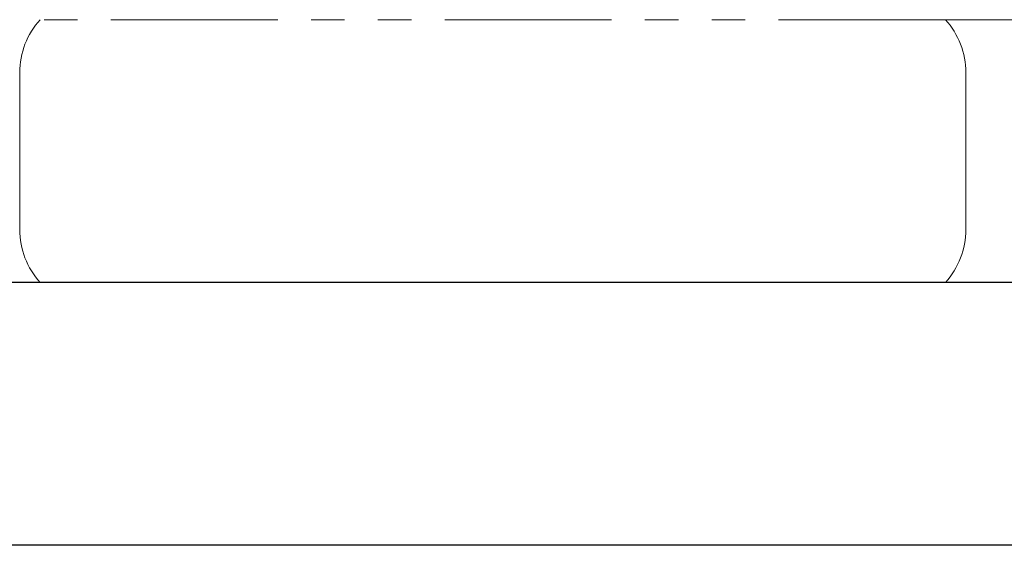
# Model space of a CAD drawing. Units: millimetres. Extents: x 4886 to 17109, y 557 to 8676.
# Drawn here: x 14223 to 14597, y 2457 to 2657 of the extents above; entities that cross this region are included whole.
import ezdxf

# ---------------------------------------------------------------- set-up
doc = ezdxf.new("R2010")
doc.units = ezdxf.units.MM
doc.linetypes.add('PHANTOM', pattern=[63.5, 31.75, -6.35, 6.35, -6.35, 6.35, -6.35])
doc.layers.add('図面枠', color=7, linetype='Continuous', lineweight=50)

msp = doc.modelspace()

# ---------------------------------------------------------------- linework, layer by layer
at = {"color": 4, "linetype": 'PHANTOM', "lineweight": 9, "ltscale": 2}
for p, q in [((14574.79, 2657.42), (14230.32, 2657.42)), ((14874.13, 2657.42), (14529.66, 2657.42)), ((14222.56, 2637.28), (14222.56, 2577.56)), ((14582.56, 2637.28), (14582.56, 2577.56)), ((14574.79, 2557.42), (14230.32, 2557.42)), ((14874.13, 2557.42), (14529.66, 2557.42))]:
    msp.add_line(p, q, dxfattribs=at)
for centre, start, end in [((14252.56, 2637.28), 137.8303, 180), ((14552.56, 2637.28), 0, 42.1697), ((14252.56, 2577.56), 180, 222.1697), ((14552.56, 2577.56), 317.8303, 0)]:
    msp.add_arc(centre, 30, start, end, dxfattribs=at)
at = {"layer": '図面枠', "lineweight": 25, "ltscale": 0.5}
for p, q in [((16853.24, 2557.42), (13953.24, 2557.42)), ((16953.24, 2457.42), (13853.24, 2457.42))]:
    msp.add_line(p, q, dxfattribs=at)

doc.saveas('drawing.dxf')
